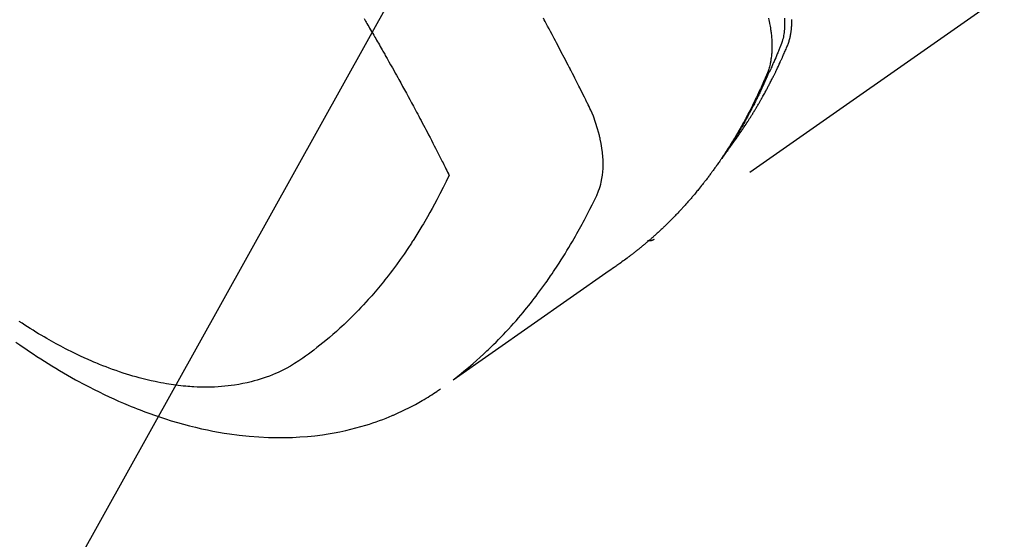
# Model space of a CAD drawing. Extents: x 27948 to 54421, y -25 to 8845.
# Drawn here: x 43647 to 43688, y 6906 to 6928 of the extents above; entities that cross this region are included whole.
import ezdxf

# ---------------------------------------------------------------- set-up
doc = ezdxf.new("R2010")
doc.units = 0
doc.header["$LTSCALE"] = 50
doc.header["$MEASUREMENT"] = 0
doc.linetypes.add('HIDDEN', pattern=[0.375, 0.25, -0.125])
doc.layers.get('0').update_dxf_attribs({"linetype": 'CONTINUOUS'})
doc.layers.add('150-機器', color=8, linetype='CONTINUOUS')
doc.layers.add('160-文字', color=254, linetype='CONTINUOUS')
doc.styles.add('KH001', font='txt')
doc.dimstyles.new('KH1xx030', dxfattribs={"dimscale": 30, "dimtxt": 2, "dimasz": 0.6, "dimexe": 0.3, "dimexo": 1.2, "dimgap": 0.5, "dimtad": 3, "dimdec": 1, "dimdsep": 46, "dimlunit": 6, "dimtxsty": 'KH001', "dimblk": 'DOT', "dimcen": 1, "dimdle": 1, "dimclrd": 256, "dimclre": 256, "dimclrt": 256, "dimadec": 0, "dimazin": 0, "dimtfac": 1, "dimtdec": 1, "dimtix": 1, "dimtmove": 2, "dimatfit": 3, "dimldrblk": 'CLOSEDBLANK', "dimfxl": 1, "dimtolj": 1, "dimtzin": 0, "dimlwd": -1, "dimlwe": -1, "dimarcsym": 0})

# ---------------------------------------------------------------- blocks, each defined once
blk = doc.blocks.new('F402_H')
at = {"layer": '150-機器', "color": 13, "linetype": 'HIDDEN'}
blk.add_line((140.96, -126.704), (201.303, -168.957), dxfattribs=at)
for points in [[(198.111, -165.067), (198.069, -165.013), (198.028, -164.96), (197.987, -164.906), (197.947, -164.852), (197.913, -164.806), (197.88, -164.76), (197.847, -164.714), (197.815, -164.667), (197.801, -164.648), (197.788, -164.628), (197.774, -164.609), (197.761, -164.59), (197.739, -164.558), (197.717, -164.527), (197.695, -164.496), (197.674, -164.465), (197.655, -164.438), (197.636, -164.41), (197.617, -164.383), (197.599, -164.355), (197.577, -164.323), (197.556, -164.291), (197.535, -164.259), (197.514, -164.227), (197.477, -164.172), (197.44, -164.116), (197.403, -164.06), (197.367, -164.004), (197.351, -163.98), (197.336, -163.956), (197.321, -163.932), (197.305, -163.908), (197.29, -163.883), (197.275, -163.859), (197.259, -163.834), (197.244, -163.81), (197.229, -163.785), (197.213, -163.76), (197.198, -163.735), (197.183, -163.711), (197.172, -163.695), (197.162, -163.678), (197.152, -163.662), (197.142, -163.646), (197.122, -163.613), (197.102, -163.58), (197.082, -163.547), (197.063, -163.514), (197.048, -163.489), (197.032, -163.464), (197.017, -163.439), (197.002, -163.414), (196.982, -163.381), (196.963, -163.347), (196.944, -163.314), (196.924, -163.28), (196.91, -163.255), (196.895, -163.23), (196.88, -163.205), (196.866, -163.18), (196.851, -163.154), (196.837, -163.129), (196.822, -163.103), (196.808, -163.078), (196.798, -163.061), (196.788, -163.044), (196.779, -163.027), (196.769, -163.01), (196.76, -162.993), (196.75, -162.976), (196.741, -162.959), (196.731, -162.942), (196.708, -162.899), (196.684, -162.856), (196.66, -162.814), (196.637, -162.771), (196.618, -162.737), (196.599, -162.702), (196.581, -162.668), (196.562, -162.634), (196.544, -162.599), (196.525, -162.564), (196.507, -162.529), (196.488, -162.494), (196.477, -162.472), (196.466, -162.45), (196.454, -162.428), (196.443, -162.406), (196.423, -162.367), (196.403, -162.328), (196.383, -162.288), (196.363, -162.249), (196.345, -162.214), (196.327, -162.179), (196.309, -162.143), (196.291, -162.108), (196.278, -162.081), (196.265, -162.055), (196.252, -162.028), (196.239, -162.002), (196.226, -161.975), (196.213, -161.948), (196.199, -161.921), (196.186, -161.894), (196.178, -161.876), (196.169, -161.859), (196.161, -161.841), (196.152, -161.823), (196.118, -161.751), (196.084, -161.679), (196.05, -161.606), (196.016, -161.534), (196.004, -161.507), (195.992, -161.48), (195.979, -161.452), (195.967, -161.425), (195.954, -161.398), (195.942, -161.371), (195.929, -161.343), (195.917, -161.316), (195.909, -161.297), (195.901, -161.279), (195.893, -161.261), (195.885, -161.242), (195.864, -161.196), (195.844, -161.15), (195.824, -161.104), (195.804, -161.058), (195.784, -161.012), (195.764, -160.965), (195.744, -160.919), (195.725, -160.872), (195.709, -160.834), (195.693, -160.796), (195.678, -160.757), (195.664, -160.719), (195.651, -160.68), (195.638, -160.642), (195.627, -160.603), (195.616, -160.563), (195.606, -160.526), (195.597, -160.488), (195.588, -160.45), (195.58, -160.411), (195.572, -160.372), (195.564, -160.332), (195.558, -160.292), (195.552, -160.252), (195.548, -160.223), (195.544, -160.195), (195.541, -160.166), (195.538, -160.137), (195.533, -160.088), (195.529, -160.039), (195.525, -159.99), (195.522, -159.94), (195.521, -159.907), (195.52, -159.873), (195.52, -159.839), (195.519, -159.805), (195.52, -159.768), (195.52, -159.73)], [(195.83, -159.665), (195.825, -159.762), (195.823, -159.835), (195.823, -159.908), (195.824, -159.982), (195.827, -160.055), (195.832, -160.126), (195.838, -160.196), (195.846, -160.267), (195.856, -160.337), (195.866, -160.398), (195.877, -160.459), (195.89, -160.519), (195.906, -160.579), (195.929, -160.654), (195.955, -160.728), (195.983, -160.801), (196.012, -160.874), (196.026, -160.908), (196.04, -160.942), (196.053, -160.976), (196.067, -161.009), (196.083, -161.049), (196.099, -161.088), (196.114, -161.127), (196.13, -161.166), (196.164, -161.247), (196.199, -161.328), (196.233, -161.409), (196.268, -161.49), (196.283, -161.524), (196.297, -161.557), (196.312, -161.59), (196.326, -161.623), (196.346, -161.669), (196.366, -161.714), (196.387, -161.759), (196.408, -161.804), (196.436, -161.861), (196.465, -161.917), (196.494, -161.974), (196.521, -162.031), (196.541, -162.076), (196.561, -162.12), (196.58, -162.165), (196.599, -162.21), (196.612, -162.241), (196.626, -162.272), (196.64, -162.302), (196.653, -162.333), (196.695, -162.425), (196.737, -162.517), (196.779, -162.609), (196.821, -162.7), (196.844, -162.748), (196.866, -162.796), (196.889, -162.844), (196.911, -162.891), (196.928, -162.926), (196.945, -162.96), (196.962, -162.994), (196.979, -163.029), (196.995, -163.063), (197.012, -163.097), (197.029, -163.131), (197.046, -163.165), (197.07, -163.212), (197.093, -163.258), (197.117, -163.305), (197.141, -163.352), (197.167, -163.402), (197.193, -163.453), (197.22, -163.504), (197.246, -163.554), (197.264, -163.588), (197.281, -163.621), (197.299, -163.654), (197.317, -163.688), (197.335, -163.721), (197.352, -163.755), (197.37, -163.788), (197.388, -163.821), (197.406, -163.855), (197.424, -163.888), (197.442, -163.92), (197.46, -163.953), (197.496, -164.019), (197.532, -164.085), (197.568, -164.151), (197.605, -164.217), (197.619, -164.242), (197.633, -164.266), (197.646, -164.291), (197.66, -164.315), (197.683, -164.356), (197.706, -164.397), (197.73, -164.438), (197.753, -164.479), (197.779, -164.524), (197.805, -164.568), (197.831, -164.612), (197.857, -164.657), (197.888, -164.709), (197.919, -164.761), (197.951, -164.812), (197.983, -164.864), (197.997, -164.887), (198.012, -164.911), (198.027, -164.934), (198.041, -164.957), (198.071, -165.004), (198.101, -165.051), (198.131, -165.097), (198.162, -165.144), (198.184, -165.178), (198.207, -165.213), (198.23, -165.247), (198.254, -165.281), (198.27, -165.304), (198.285, -165.327), (198.301, -165.349), (198.317, -165.372), (198.351, -165.42), (198.386, -165.468), (198.421, -165.515), (198.456, -165.563)], [(196.503, -159.673), (196.485, -159.752), (196.477, -159.786), (196.469, -159.82), (196.462, -159.855), (196.454, -159.889), (196.442, -159.952), (196.431, -160.014), (196.42, -160.077), (196.41, -160.14), (196.404, -160.183), (196.398, -160.225), (196.392, -160.268), (196.387, -160.311), (196.378, -160.394), (196.37, -160.477), (196.363, -160.56), (196.358, -160.644), (196.356, -160.711), (196.354, -160.778), (196.353, -160.845), (196.354, -160.912), (196.356, -160.968), (196.358, -161.024), (196.361, -161.08), (196.365, -161.135), (196.369, -161.181), (196.373, -161.227), (196.378, -161.272), (196.384, -161.318), (196.389, -161.354), (196.395, -161.391), (196.401, -161.427), (196.407, -161.463), (196.413, -161.498), (196.42, -161.533), (196.428, -161.568), (196.436, -161.603), (196.448, -161.655), (196.462, -161.707), (196.477, -161.759), (196.492, -161.81), (196.505, -161.849), (196.519, -161.888), (196.533, -161.926), (196.548, -161.964), (196.56, -161.995), (196.572, -162.025), (196.585, -162.055), (196.597, -162.085), (196.612, -162.119), (196.626, -162.152), (196.64, -162.185), (196.655, -162.218), (196.672, -162.258), (196.689, -162.297), (196.706, -162.337), (196.723, -162.376), (196.738, -162.409), (196.752, -162.442), (196.767, -162.474), (196.782, -162.507), (196.797, -162.54), (196.811, -162.572), (196.826, -162.605), (196.841, -162.637), (196.856, -162.67), (196.871, -162.702), (196.885, -162.735), (196.9, -162.767), (196.915, -162.8), (196.93, -162.832), (196.945, -162.864), (196.96, -162.896), (196.98, -162.937), (196.999, -162.978), (197.019, -163.019), (197.039, -163.06), (197.056, -163.095), (197.074, -163.131), (197.091, -163.167), (197.109, -163.202), (197.124, -163.234), (197.14, -163.266), (197.156, -163.298), (197.171, -163.33), (197.2, -163.386), (197.228, -163.443), (197.257, -163.499), (197.286, -163.556), (197.296, -163.574), (197.306, -163.593), (197.316, -163.612), (197.325, -163.631), (197.345, -163.668), (197.365, -163.705), (197.384, -163.742), (197.404, -163.779), (197.42, -163.81), (197.436, -163.841), (197.453, -163.872), (197.469, -163.903), (197.483, -163.927), (197.496, -163.952), (197.51, -163.976), (197.523, -164), (197.54, -164.031), (197.557, -164.062), (197.574, -164.092), (197.591, -164.123), (197.604, -164.147), (197.617, -164.171), (197.631, -164.196), (197.644, -164.22), (197.658, -164.244), (197.672, -164.268), (197.686, -164.292), (197.7, -164.316), (197.71, -164.334), (197.72, -164.353), (197.73, -164.371), (197.741, -164.389), (197.761, -164.425), (197.782, -164.461), (197.803, -164.497), (197.825, -164.533), (197.839, -164.557), (197.853, -164.58), (197.867, -164.604), (197.881, -164.627), (197.899, -164.657), (197.917, -164.687), (197.934, -164.716), (197.952, -164.746), (197.966, -164.77), (197.98, -164.793), (197.995, -164.816), (198.009, -164.84), (198.031, -164.875), (198.052, -164.91), (198.074, -164.945), (198.096, -164.98), (198.11, -165.004), (198.125, -165.027), (198.139, -165.05), (198.154, -165.073), (198.176, -165.108), (198.198, -165.143), (198.22, -165.177), (198.243, -165.211), (198.261, -165.24), (198.28, -165.268), (198.298, -165.297), (198.317, -165.325), (198.332, -165.348), (198.347, -165.371), (198.362, -165.394), (198.377, -165.417), (198.399, -165.451), (198.422, -165.485), (198.445, -165.519), (198.468, -165.553), (198.487, -165.581), (198.506, -165.609), (198.525, -165.638), (198.544, -165.666), (198.571, -165.705), (198.598, -165.744), (198.625, -165.782), (198.653, -165.821), (198.676, -165.854), (198.699, -165.888), (198.723, -165.921), (198.746, -165.954), (198.77, -165.987), (198.793, -166.02), (198.816, -166.053), (198.84, -166.085), (198.856, -166.107), (198.873, -166.129), (198.889, -166.15), (198.905, -166.172), (198.929, -166.204), (198.953, -166.237), (198.977, -166.269), (199.001, -166.301), (199.025, -166.334), (199.049, -166.366), (199.074, -166.398), (199.098, -166.43), (199.114, -166.451), (199.131, -166.473), (199.147, -166.494), (199.164, -166.515), (199.189, -166.547), (199.213, -166.579), (199.238, -166.61), (199.263, -166.642), (199.304, -166.694), (199.346, -166.747), (199.387, -166.799), (199.429, -166.851), (199.463, -166.892), (199.497, -166.933), (199.531, -166.974), (199.565, -167.015), (199.59, -167.046), (199.616, -167.076), (199.642, -167.107), (199.667, -167.137), (199.693, -167.167), (199.719, -167.198), (199.745, -167.228), (199.771, -167.258), (199.806, -167.298), (199.841, -167.338), (199.876, -167.378), (199.912, -167.417), (199.938, -167.447), (199.964, -167.477), (199.991, -167.507), (200.017, -167.536), (200.044, -167.566), (200.07, -167.595), (200.097, -167.624), (200.124, -167.654), (200.169, -167.702), (200.214, -167.75), (200.259, -167.798), (200.304, -167.846), (200.341, -167.884), (200.377, -167.922), (200.414, -167.96), (200.45, -167.998), (200.468, -168.017), (200.487, -168.036), (200.505, -168.055), (200.524, -168.074), (200.56, -168.111), (200.597, -168.148), (200.634, -168.185), (200.672, -168.222), (200.69, -168.241), (200.709, -168.259), (200.728, -168.277), (200.747, -168.296), (200.775, -168.323), (200.803, -168.351), (200.832, -168.378), (200.86, -168.405), (200.879, -168.423), (200.897, -168.441), (200.916, -168.459), (200.935, -168.477), (200.963, -168.504), (200.992, -168.532), (201.02, -168.559), (201.049, -168.585), (201.088, -168.621), (201.126, -168.656), (201.165, -168.691), (201.204, -168.726), (201.233, -168.753), (201.262, -168.779), (201.291, -168.805), (201.32, -168.831), (201.34, -168.849), (201.359, -168.866), (201.379, -168.883), (201.398, -168.9), (201.418, -168.918), (201.437, -168.935), (201.457, -168.953), (201.476, -168.97), (201.488, -168.98), (201.5, -168.99), (201.512, -169), (201.524, -169.01), (201.552, -169.034), (201.58, -169.058), (201.608, -169.082), (201.636, -169.106), (201.666, -169.131), (201.695, -169.156), (201.725, -169.181), (201.755, -169.206), (201.775, -169.223), (201.795, -169.239), (201.816, -169.256), (201.836, -169.272), (201.856, -169.289), (201.876, -169.305), (201.896, -169.322), (201.916, -169.338), (201.936, -169.355), (201.957, -169.371), (201.977, -169.388), (201.998, -169.404), (202.008, -169.412), (202.018, -169.42), (202.028, -169.428), (202.039, -169.436), (202.069, -169.46), (202.1, -169.484), (202.131, -169.508), (202.161, -169.532), (202.182, -169.548), (202.202, -169.564), (202.223, -169.58), (202.244, -169.596), (202.264, -169.612), (202.285, -169.628), (202.305, -169.643), (202.326, -169.659), (202.377, -169.699), (202.429, -169.738), (202.482, -169.777), (202.534, -169.815), (202.587, -169.853), (202.64, -169.891), (202.693, -169.929), (202.746, -169.967), (202.782, -169.992), (202.817, -170.018), (202.853, -170.043), (202.889, -170.068), (202.962, -170.12), (203.035, -170.171), (203.108, -170.222), (203.181, -170.273), (204.816, -171.416), (206.451, -172.56), (208.085, -173.705), (209.719, -174.851)], [(209.665, -174.794), (209.467, -174.636), (209.269, -174.477), (209.073, -174.316), (208.879, -174.152), (208.731, -174.023), (208.586, -173.892), (208.441, -173.76), (208.299, -173.626), (208.229, -173.559), (208.159, -173.492), (208.09, -173.425), (208.021, -173.357), (207.917, -173.254), (207.814, -173.15), (207.712, -173.045), (207.611, -172.939), (207.502, -172.824), (207.395, -172.707), (207.288, -172.59), (207.183, -172.472), (207.082, -172.358), (206.982, -172.242), (206.883, -172.126), (206.785, -172.009), (206.708, -171.916), (206.632, -171.822), (206.556, -171.728), (206.481, -171.634), (206.401, -171.532), (206.321, -171.43), (206.243, -171.327), (206.165, -171.224), (206.08, -171.11), (205.996, -170.996), (205.913, -170.881), (205.831, -170.766), (205.781, -170.695), (205.731, -170.624), (205.682, -170.553), (205.632, -170.482), (205.57, -170.391), (205.509, -170.301), (205.448, -170.209), (205.387, -170.118), (205.358, -170.073), (205.329, -170.029), (205.3, -169.984), (205.271, -169.939), (205.188, -169.81), (205.107, -169.68), (205.026, -169.549), (204.946, -169.418), (204.87, -169.292), (204.794, -169.165), (204.72, -169.038), (204.646, -168.91), (204.588, -168.808), (204.531, -168.706), (204.474, -168.603), (204.417, -168.5), (204.366, -168.407), (204.316, -168.313), (204.265, -168.219), (204.216, -168.125), (204.159, -168.016), (204.103, -167.906), (204.047, -167.796), (203.99, -167.686), (203.89, -167.494), (203.792, -167.301), (203.701, -167.105), (203.618, -166.906), (203.586, -166.816), (203.557, -166.726), (203.531, -166.635), (203.508, -166.543), (203.48, -166.401), (203.458, -166.259), (203.443, -166.115), (203.434, -165.971), (203.431, -165.85), (203.431, -165.73), (203.434, -165.609), (203.441, -165.489), (203.459, -165.302), (203.484, -165.116), (203.515, -164.931), (203.552, -164.747), (203.561, -164.707), (203.57, -164.668), (203.579, -164.628), (203.588, -164.589), (203.661, -164.317), (203.744, -164.048), (203.84, -163.783), (203.951, -163.525), (203.985, -163.453), (204.02, -163.382), (204.055, -163.311), (204.09, -163.24), (204.108, -163.205), (204.126, -163.169), (204.144, -163.133), (204.161, -163.098), (204.174, -163.071), (204.188, -163.044), (204.201, -163.018), (204.214, -162.991), (204.263, -162.893), (204.311, -162.795), (204.36, -162.697), (204.409, -162.599), (204.45, -162.519), (204.49, -162.438), (204.53, -162.358), (204.571, -162.278), (204.619, -162.183), (204.662, -162.096), (204.715, -161.993), (204.789, -161.851), (204.812, -161.806), (204.832, -161.767), (204.845, -161.742), (204.844, -161.743), (204.84, -161.751), (204.835, -161.76), (204.83, -161.77), (204.825, -161.779), (204.822, -161.784), (204.839, -161.752), (204.867, -161.698), (204.899, -161.637), (205.067, -161.314), (205.183, -161.092), (205.277, -160.911), (205.383, -160.709), (205.43, -160.62), (205.477, -160.531), (205.524, -160.442), (205.571, -160.353), (205.634, -160.237), (205.696, -160.121), (205.758, -160.006), (205.821, -159.89), (205.859, -159.818), (205.897, -159.747), (205.936, -159.675)], [(213.452, -159.691), (213.422, -159.743), (213.391, -159.794), (213.361, -159.845), (213.33, -159.897), (213.292, -159.961), (213.255, -160.025), (213.217, -160.09), (213.179, -160.154), (213.134, -160.231), (213.089, -160.309), (213.044, -160.386), (212.999, -160.464), (212.962, -160.528), (212.924, -160.593), (212.887, -160.657), (212.85, -160.722), (212.809, -160.793), (212.769, -160.864), (212.728, -160.935), (212.687, -161.006), (212.662, -161.051), (212.636, -161.096), (212.61, -161.141), (212.584, -161.186), (212.559, -161.232), (212.533, -161.277), (212.507, -161.322), (212.482, -161.368), (212.409, -161.497), (212.336, -161.626), (212.263, -161.755), (212.191, -161.884), (212.14, -161.975), (212.09, -162.065), (212.04, -162.156), (211.989, -162.246), (211.911, -162.388), (211.833, -162.531), (211.754, -162.673), (211.676, -162.815), (211.603, -162.951), (211.529, -163.086), (211.456, -163.222), (211.383, -163.358), (211.337, -163.442), (211.292, -163.526), (211.247, -163.61), (211.202, -163.694), (211.154, -163.785), (211.106, -163.875), (211.058, -163.966), (211.01, -164.057), (210.959, -164.154), (210.909, -164.251), (210.858, -164.347), (210.807, -164.444), (210.747, -164.56), (210.686, -164.677), (210.626, -164.793), (210.566, -164.909), (210.509, -165.019), (210.453, -165.129), (210.396, -165.239), (210.34, -165.349), (210.298, -165.433), (210.255, -165.517), (210.213, -165.601), (210.17, -165.685), (210.141, -165.743), (210.112, -165.801), (210.083, -165.859), (210.054, -165.917), (210.018, -165.988), (209.982, -166.059), (209.947, -166.13), (209.912, -166.201), (209.905, -166.214), (209.899, -166.227), (209.893, -166.24), (209.887, -166.253)], [(209.887, -166.253), (210.013, -166.514), (210.141, -166.775), (210.271, -167.034), (210.403, -167.292), (210.498, -167.469), (210.594, -167.646), (210.691, -167.822), (210.79, -167.996), (210.848, -168.097), (210.907, -168.197), (210.966, -168.297), (211.025, -168.397), (211.11, -168.537), (211.195, -168.677), (211.282, -168.816), (211.37, -168.955), (211.394, -168.992), (211.418, -169.029), (211.442, -169.066), (211.466, -169.103), (211.619, -169.334), (211.775, -169.563), (211.934, -169.791), (212.096, -170.016), (212.18, -170.131), (212.265, -170.245), (212.351, -170.358), (212.438, -170.471), (212.505, -170.557), (212.574, -170.643), (212.642, -170.728), (212.712, -170.813), (212.849, -170.98), (212.989, -171.146), (213.13, -171.31), (213.273, -171.472), (213.376, -171.585), (213.479, -171.698), (213.584, -171.809), (213.689, -171.919), (213.795, -172.028), (213.901, -172.136), (214.008, -172.242), (214.116, -172.348), (214.202, -172.431), (214.289, -172.514), (214.377, -172.596), (214.465, -172.677), (214.608, -172.806), (214.753, -172.934), (214.899, -173.06), (215.047, -173.184), (215.172, -173.286), (215.298, -173.388), (215.424, -173.488), (215.552, -173.587), (215.668, -173.675), (215.785, -173.762), (215.904, -173.848), (216.023, -173.932), (216.19, -174.046), (216.361, -174.155), (216.534, -174.259), (216.711, -174.358), (216.823, -174.416), (216.936, -174.472), (217.051, -174.526), (217.166, -174.577), (217.293, -174.63), (217.42, -174.68), (217.548, -174.727), (217.678, -174.772), (217.801, -174.812), (217.925, -174.85), (218.05, -174.885), (218.175, -174.918), (218.35, -174.96), (218.526, -174.997), (218.703, -175.03), (218.88, -175.059), (219.015, -175.078), (219.15, -175.094), (219.285, -175.108), (219.42, -175.12), (219.569, -175.131), (219.719, -175.139), (219.868, -175.144), (220.017, -175.146), (220.161, -175.146), (220.304, -175.144), (220.447, -175.139), (220.591, -175.132), (220.674, -175.128), (220.757, -175.122), (220.84, -175.116), (220.924, -175.109), (221.029, -175.099), (221.135, -175.088), (221.241, -175.076), (221.346, -175.062), (221.442, -175.049), (221.539, -175.035), (221.635, -175.02), (221.731, -175.004), (221.851, -174.984), (221.97, -174.961), (222.089, -174.938), (222.208, -174.914), (222.374, -174.877), (222.54, -174.839), (222.704, -174.798), (222.869, -174.755), (223.003, -174.718), (223.137, -174.679), (223.271, -174.64), (223.405, -174.598), (223.552, -174.551), (223.699, -174.502), (223.845, -174.452), (223.99, -174.4), (224.128, -174.349), (224.264, -174.298), (224.401, -174.245), (224.536, -174.19), (224.617, -174.157), (224.697, -174.124), (224.777, -174.091), (224.857, -174.056), (225.018, -173.986), (225.179, -173.913), (225.339, -173.839), (225.499, -173.763), (225.615, -173.707), (225.73, -173.65), (225.846, -173.593), (225.96, -173.534), (226.158, -173.43), (226.355, -173.325), (226.551, -173.216), (226.746, -173.106), (226.862, -173.039), (226.978, -172.971), (227.093, -172.902), (227.208, -172.832), (227.324, -172.761), (227.439, -172.689), (227.554, -172.616), (227.669, -172.542), (227.785, -172.467), (227.9, -172.391)], [(228.039, -173.257), (227.875, -173.373), (227.774, -173.443), (227.674, -173.513), (227.573, -173.582), (227.472, -173.65), (227.316, -173.754), (227.16, -173.857), (227.003, -173.959), (226.845, -174.06), (226.688, -174.159), (226.531, -174.256), (226.373, -174.353), (226.214, -174.448), (226.046, -174.547), (225.878, -174.644), (225.709, -174.74), (225.539, -174.834), (225.398, -174.911), (225.257, -174.987), (225.115, -175.063), (224.973, -175.137), (224.766, -175.243), (224.558, -175.346), (224.349, -175.448), (224.139, -175.547), (223.94, -175.639), (223.739, -175.728), (223.538, -175.816), (223.336, -175.901), (223.212, -175.952), (223.088, -176.003), (222.963, -176.052), (222.838, -176.101), (222.637, -176.177), (222.435, -176.251), (222.233, -176.323), (222.029, -176.392), (221.779, -176.474), (221.528, -176.552), (221.276, -176.627), (221.023, -176.698), (220.773, -176.765), (220.521, -176.828), (220.269, -176.886), (220.016, -176.941), (219.784, -176.988), (219.551, -177.03), (219.318, -177.07), (219.084, -177.106), (218.678, -177.159), (218.272, -177.202), (217.864, -177.234), (217.455, -177.254), (217.205, -177.26), (216.954, -177.262), (216.704, -177.258), (216.453, -177.251), (216.137, -177.234), (215.822, -177.21), (215.508, -177.179), (215.195, -177.139), (214.949, -177.102), (214.705, -177.06), (214.461, -177.013), (214.219, -176.961), (214.006, -176.911), (213.794, -176.857), (213.583, -176.799), (213.373, -176.738), (213.228, -176.692), (213.083, -176.645), (212.94, -176.596), (212.797, -176.545), (212.663, -176.495), (212.53, -176.443), (212.398, -176.39), (212.266, -176.335), (212.24, -176.324), (212.214, -176.313), (212.189, -176.302), (212.163, -176.291), (212.015, -176.225), (211.868, -176.158), (211.722, -176.088), (211.577, -176.017), (211.434, -175.944), (211.291, -175.869), (211.15, -175.791), (211.01, -175.71), (210.929, -175.662), (210.848, -175.612), (210.767, -175.562), (210.687, -175.511), (210.616, -175.464), (210.545, -175.417), (210.475, -175.369), (210.405, -175.32), (210.366, -175.293), (210.327, -175.265), (210.289, -175.238), (210.25, -175.21)], [(201.291, -168.949), (201.293, -168.951), (201.295, -168.952), (201.297, -168.953), (201.298, -168.955), (201.301, -168.955), (201.303, -168.957), (201.305, -168.958), (201.306, -168.959), (201.308, -168.96), (201.31, -168.962), (201.312, -168.963), (201.314, -168.963), (201.316, -168.964), (201.318, -168.966), (201.32, -168.967), (201.322, -168.968), (201.324, -168.969), (201.326, -168.97), (201.328, -168.972), (201.33, -168.972), (201.332, -168.973), (201.334, -168.975), (201.336, -168.975), (201.338, -168.976), (201.34, -168.977), (201.343, -168.978), (201.344, -168.979), (201.346, -168.98), (201.348, -168.981), (201.35, -168.982), (201.353, -168.983), (201.354, -168.984), (201.357, -168.984), (201.358, -168.986), (201.361, -168.987), (201.363, -168.988), (201.365, -168.988), (201.367, -168.988), (201.369, -168.989), (201.372, -168.99), (201.374, -168.991), (201.376, -168.992), (201.378, -168.992), (201.38, -168.993), (201.383, -168.994), (201.385, -168.995), (201.387, -168.996), (201.389, -168.996), (201.391, -168.996), (201.393, -168.997), (201.396, -168.998), (201.398, -168.999), (201.4, -168.999), (201.402, -168.999), (201.404, -169), (201.406, -169.001), (201.409, -169.002), (201.411, -169.002), (201.413, -169.002), (201.416, -169.003), (201.418, -169.003), (201.42, -169.003), (201.422, -169.004), (201.425, -169.005), (201.428, -169.005), (201.43, -169.005), (201.432, -169.006), (201.434, -169.006), (201.436, -169.006), (201.439, -169.007), (201.441, -169.007), (201.443, -169.007), (201.445, -169.008), (201.448, -169.008), (201.45, -169.009), (201.453, -169.009), (201.455, -169.009), (201.457, -169.01), (201.46, -169.009), (201.462, -169.01), (201.464, -169.01), (201.466, -169.01), (201.469, -169.011), (201.471, -169.01), (201.474, -169.01), (201.476, -169.011), (201.478, -169.011), (201.481, -169.011), (201.483, -169.011), (201.485, -169.011), (201.488, -169.011), (201.49, -169.011), (201.492, -169.011), (201.495, -169.011), (201.497, -169.011), (201.5, -169.012), (201.502, -169.011), (201.505, -169.011), (201.507, -169.011), (201.51, -169.011), (201.512, -169.012), (201.514, -169.01), (201.516, -169.011), (201.519, -169.01), (201.521, -169.011), (201.524, -169.01), (201.526, -169.01), (201.529, -169.01), (201.531, -169.01), (201.534, -169.01), (201.536, -169.009), (201.538, -169.009), (201.541, -169.009), (201.543, -169.009), (201.546, -169.008), (201.548, -169.008), (201.55, -169.008), (201.553, -169.007), (201.555, -169.007), (201.558, -169.007), (201.56, -169.007), (201.562, -169.005), (201.564, -169.006), (201.567, -169.005), (201.57, -169.005), (201.572, -169.004), (201.574, -169.004)]]:
    blk.add_lwpolyline(points, dxfattribs=at)
blk = doc.blocks.new('_ClosedBlank')
at = {"color": 0, "linetype": 'ByBlock', "lineweight": -2}
for p, q in [((-1, 0.1667), (0, 0)), ((-1, 0.1667), (-1, -0.1667)), ((0, 0), (-1, -0.1667))]:
    blk.add_line(p, q, dxfattribs=at)
blk = doc.blocks.new('_Dot')
at = {"color": 0, "linetype": 'ByBlock', "lineweight": -2}
blk.add_line((-0.5, 0), (-1, 0), dxfattribs=at)
at = {"color": 0, "linetype": 'ByBlock', "const_width": 0.5}
blk.add_lwpolyline([(-0.25, 0, 1), (0.25, 0, 1)], format="xyb", close=True, dxfattribs=at)

msp = doc.modelspace()

# ---------------------------------------------------------------- block references
at = {"layer": '150-機器', "xscale": -1}
msp.add_blockref('F402_H', (43874.988, 7087.872), dxfattribs=at)

# ---------------------------------------------------------------- leaders
at = {"layer": '160-文字', "annotation_type": 0, "has_hookline": 1, "hookline_direction": 1}
for points, text_width in [([(44384.98, 7107.68), (43797.424, 5793.613), (43779.424, 5793.613)], 1240.203), ([(44655.754, 7100.588), (44200.429, 5522.847), (44182.429, 5522.847)], 1630.051), ([(43754.995, 7095.061), (43192.99, 6084.469), (43174.99, 6084.469)], 963.959)]:
    msp.add_leader(points, dimstyle='KH1xx030', override={"dimgap": 0.5, "dimtad": 1}, dxfattribs=dict(at, text_width=text_width))
at = {"layer": '160-文字'}
msp.add_leader([(43994.995, 7087.68), (43192.99, 6084.469)], dimstyle='KH1xx030', override={"dimgap": 0.5, "dimtad": 1}, dxfattribs=at)

doc.saveas('drawing.dxf')
